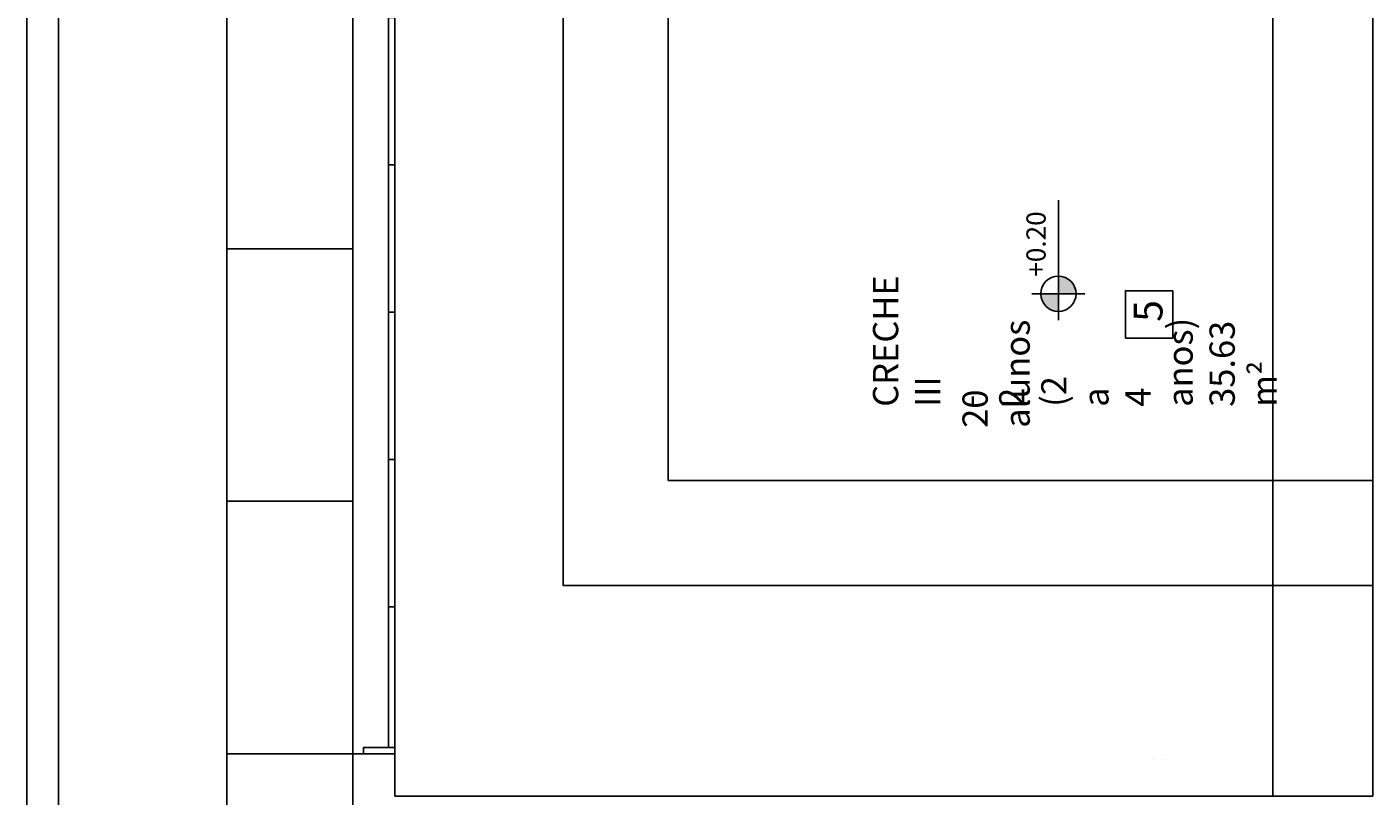
# Model space of a CAD drawing. Units: millimetres. Extents: x 2348 to 24405, y -3890 to 6863.
# Drawn here: x 18087 to 18727, y 729 to 1095 of the extents above; entities that cross this region are included whole.
import ezdxf

# ---------------------------------------------------------------- set-up
doc = ezdxf.new("R2010")
doc.units = ezdxf.units.MM
for name, color, linetype in [('AR-ALV', 5, 'Continuous'), ('AR-ESQ', 2, 'Continuous'), ('AR-TXT', 1, 'Continuous'), ('ARQ-ALV-CORTE', 5, 'Continuous'), ('ARQ-CTA-1_075', 1, 'Continuous'), ('ARQ-PIS-VISTA', 8, 'Continuous'), ('ARQ-SMB-1_100', 1, 'Continuous'), ('ARQ-TXT-1_050', 2, 'Continuous'), ('ARQ-TXT-1_100', 2, 'Continuous'), ('ARQ_PISOTÁTIL', 8, 'Continuous'), ('HATCH', 13, 'Continuous'), ('PAGINAÇAO1', 252, 'Continuous')]:
    doc.layers.add(name, color=color, linetype=linetype)
doc.styles.add('A16-E50', font='arial.ttf', dxfattribs={"height": 0.08})
doc.styles.add('A20', font='arial.ttf', dxfattribs={"height": 0.2})
doc.styles.add('ESC-50-A20', font='arial.ttf', dxfattribs={"height": 0.1})
doc.styles.add('FNDE Text Cota 0075', font='verdana.ttf', dxfattribs={"height": 0.12})
doc.dimstyles.new('FNDE 1-075', dxfattribs={"dimscale": 2.5, "dimtxt": 0.12, "dimasz": 0.05, "dimexe": 0.15, "dimexo": 0.15, "dimgap": 0.05, "dimtad": 1, "dimzin": 4, "dimdsep": 46, "dimtxsty": 'FNDE Text Cota 0075', "dimblk": 'tic', "dimcen": 0.15, "dimdle": 0.15, "dimse1": 1, "dimse2": 1, "dimclrd": 251, "dimclre": 251, "dimclrt": 256, "dimaunit": 1, "dimadec": 3, "dimazin": 0, "dimtfac": 1, "dimtix": 1, "dimtmove": 2, "dimatfit": 3, "dimldrblk": 'tic', "dimfxl": 0.15, "dimtvp": 1, "dimtolj": 1, "dimtzin": 0, "dimarcsym": 0})

# ---------------------------------------------------------------- blocks, each defined once
blk = doc.blocks.new('tic')
at = {"color": 251}
for p, q in [((-1, 0), (1, 0)), ((0, -1), (0, 1))]:
    blk.add_line(p, q, dxfattribs=at)
blk.add_line((-0.6, -0.6), (0.6, 0.6))
blk = doc.blocks.new('*D795')
at = {"layer": 'ARQ-CTA-1_075', "color": 251, "lineweight": -2}
blk.add_line((18391.39, 1132.39), (18341.64, 1132.39), dxfattribs=at)
at = {"layer": 'DEFPOINTS', "color": 0}
for p in [(18341.52, 1132.39), (18341.52, 879), (18391.52, 879)]:
    blk.add_point(p, dxfattribs=at)
at = {"layer": 'ARQ-CTA-1_075', "color": 251, "linetype": 'ByBlock', "lineweight": -2, "xscale": 0.125, "yscale": 0.125, "zscale": 0.125, "rotation": 180}
blk.add_blockref('tic', (18341.52, 1132.39), dxfattribs=at)
at = {"layer": 'ARQ-CTA-1_075', "color": 251, "linetype": 'ByBlock', "lineweight": -2, "xscale": 0.125, "yscale": 0.125, "zscale": 0.125}
blk.add_blockref('tic', (18391.52, 1132.39), dxfattribs=at)
at = {"layer": 'ARQ-CTA-1_075', "insert": (18366.52, 1132.57), "char_height": 0.12, "attachment_point": 5, "style": 'FNDE Text Cota 0075'}
blk.add_mtext('\\A1;50.00', dxfattribs=at)
blk = doc.blocks.new('*D796')
at = {"layer": 'ARQ-CTA-1_075', "color": 251, "lineweight": -2}
blk.add_line((18678.94, 878.87), (18678.94, 829.12), dxfattribs=at)
at = {"layer": 'DEFPOINTS', "color": 0}
for p in [(18726.52, 879), (18678.94, 829), (18726.52, 829)]:
    blk.add_point(p, dxfattribs=at)
at = {"layer": 'ARQ-CTA-1_075', "color": 251, "linetype": 'ByBlock', "lineweight": -2, "xscale": 0.125, "yscale": 0.125, "zscale": 0.125}
for p, rotation in [((18678.94, 879), 90), ((18678.94, 829), 270)]:
    blk.add_blockref('tic', p, dxfattribs=dict(at, rotation=rotation))
at = {"layer": 'ARQ-CTA-1_075', "insert": (18678.76, 854), "char_height": 0.12, "attachment_point": 5, "rotation": 90, "style": 'FNDE Text Cota 0075'}
blk.add_mtext('\\A1;50.00', dxfattribs=at)
blk = doc.blocks.new('*D797')
at = {"layer": 'ARQ-CTA-1_075', "color": 251, "lineweight": -2}
blk.add_line((18678.94, 828.87), (18678.94, 729.12), dxfattribs=at)
at = {"layer": 'DEFPOINTS', "color": 0}
for p in [(18726.52, 829), (18678.94, 729), (18726.52, 729)]:
    blk.add_point(p, dxfattribs=at)
at = {"layer": 'ARQ-CTA-1_075', "color": 251, "linetype": 'ByBlock', "lineweight": -2, "xscale": 0.125, "yscale": 0.125, "zscale": 0.125}
for p, rotation in [((18678.94, 829), 90), ((18678.94, 729), 270)]:
    blk.add_blockref('tic', p, dxfattribs=dict(at, rotation=rotation))
at = {"layer": 'ARQ-CTA-1_075', "insert": (18678.76, 779), "char_height": 0.12, "attachment_point": 5, "rotation": 90, "style": 'FNDE Text Cota 0075'}
blk.add_mtext('\\A1;100.00', dxfattribs=at)
blk = doc.blocks.new('*D798')
at = {"layer": 'ARQ-CTA-1_075', "color": 251, "lineweight": -2}
blk.add_line((18678.94, 879.12), (18678.94, 1178.87), dxfattribs=at)
at = {"layer": 'DEFPOINTS', "color": 0}
for p in [(18678.94, 1179), (18726.52, 1179), (18726.52, 879)]:
    blk.add_point(p, dxfattribs=at)
at = {"layer": 'ARQ-CTA-1_075', "color": 251, "linetype": 'ByBlock', "lineweight": -2, "xscale": 0.125, "yscale": 0.125, "zscale": 0.125}
for p, rotation in [((18678.94, 1179), 90), ((18678.94, 879), 270)]:
    blk.add_blockref('tic', p, dxfattribs=dict(at, rotation=rotation))
at = {"layer": 'ARQ-CTA-1_075', "insert": (18678.76, 1029), "char_height": 0.12, "attachment_point": 5, "rotation": 90, "style": 'FNDE Text Cota 0075'}
blk.add_mtext('\\A1;300.00', dxfattribs=at)
blk = doc.blocks.new('*D801')
at = {"layer": 'ARQ-CTA-1_075', "color": 251, "lineweight": -2}
blk.add_line((18341.39, 1132.39), (18261.64, 1132.39), dxfattribs=at)
at = {"layer": 'DEFPOINTS', "color": 0}
for p in [(18261.52, 1329), (18261.52, 1132.39), (18341.52, 879)]:
    blk.add_point(p, dxfattribs=at)
at = {"layer": 'ARQ-CTA-1_075', "color": 251, "linetype": 'ByBlock', "lineweight": -2, "xscale": 0.125, "yscale": 0.125, "zscale": 0.125, "rotation": 180}
blk.add_blockref('tic', (18261.52, 1132.39), dxfattribs=at)
at = {"layer": 'ARQ-CTA-1_075', "color": 251, "linetype": 'ByBlock', "lineweight": -2, "xscale": 0.125, "yscale": 0.125, "zscale": 0.125}
blk.add_blockref('tic', (18341.52, 1132.39), dxfattribs=at)
at = {"layer": 'ARQ-CTA-1_075', "insert": (18301.52, 1132.57), "char_height": 0.12, "attachment_point": 5, "style": 'FNDE Text Cota 0075'}
blk.add_mtext('\\A1;80.00', dxfattribs=at)
blk = doc.blocks.new('*D802')
at = {"layer": 'ARQ-CTA-1_075', "color": 251, "lineweight": -2}
blk.add_line((18391.64, 1132.39), (18726.39, 1132.39), dxfattribs=at)
at = {"layer": 'DEFPOINTS', "color": 0}
for p in [(18726.52, 1179), (18726.52, 1132.39), (18391.52, 879)]:
    blk.add_point(p, dxfattribs=at)
at = {"layer": 'ARQ-CTA-1_075', "color": 251, "linetype": 'ByBlock', "lineweight": -2, "xscale": 0.125, "yscale": 0.125, "zscale": 0.125, "rotation": 180}
blk.add_blockref('tic', (18391.52, 1132.39), dxfattribs=at)
at = {"layer": 'ARQ-CTA-1_075', "color": 251, "linetype": 'ByBlock', "lineweight": -2, "xscale": 0.125, "yscale": 0.125, "zscale": 0.125}
blk.add_blockref('tic', (18726.52, 1132.39), dxfattribs=at)
at = {"layer": 'ARQ-CTA-1_075', "insert": (18559.02, 1132.57), "char_height": 0.12, "attachment_point": 5, "style": 'FNDE Text Cota 0075'}
blk.add_mtext('\\A1;335.00', dxfattribs=at)

msp = doc.modelspace()

# ---------------------------------------------------------------- hatches: boundary and pattern name
at = {"layer": 'AR-TXT', "linetype": 'Continuous', "ltscale": 0.5}
h = msp.add_hatch(color=251, dxfattribs=at)
h.paths.add_polyline_path([(18577.003, 967.698), (18568.603, 967.698, 0.4142136), (18577.003, 959.298)])
h.paths.add_polyline_path([(18577.003, 967.698), (18585.403, 967.698, 0.4142136), (18577.003, 976.098)])
at = {"layer": 'HATCH'}
h = msp.add_hatch(dxfattribs=at)
h.set_pattern_fill('_USER', color=251, scale=120, angle=180, pattern_type=0)
h.set_pattern_definition([(180, (18281.52, 2549), (-1e-14, -120), [])])
h.paths.add_polyline_path([(18241.519, 2228.999), (18341.519, 2228.999), (18341.52, 2288.999), (18338.505, 2288.999), (18338.505, 2438.999), (18341.519, 2438.999), (18341.519, 2488.999), (18341.519, 2548.999), (18281.519, 2548.999), (18281.519, 2288.999), (18181.512, 2288.999), (18181.512, 649), (18281.519, 648.998), (18281.519, 388.999), (18341.519, 388.994), (18341.519, 448.999), (18341.519, 498.996), (18338.504, 498.996), (18338.504, 648.996), (18341.519, 648.996), (18341.519, 653.996), (18341.519, 708.999), (18241.519, 708.999), (18241.519, 748.999), (18241.488, 1308.999), (18241.519, 1308.999), (18241.519, 1348.999), (18341.519, 1348.999), (18341.519, 1363.999), (18341.519, 1573.999), (18341.519, 1588.999), (18241.519, 1588.999), (18241.519, 1628.999), (18241.504, 2188.999)])
h.paths.add_polyline_path([(18229.351, 1555.908), (18229.351, 1505.908), (18206.835, 1530.908)], flags=16)
h.paths.add_polyline_path([(18238.487, 1435.41, -1), (18238.487, 1452.21, -1)], flags=16)
h.paths.add_polyline_path([(18244.123, 1510.715), (18244.123, 1553.162), (18229.544, 1553.162), (18229.544, 1510.715)], flags=24)
h.paths.add_polyline_path([(18236.263, 1449.581), (18236.263, 1486.475), (18222.294, 1486.475), (18222.294, 1449.581)], flags=24)
at = {"layer": 'PAGINAÇAO1'}
h = msp.add_hatch(dxfattribs=at)
h.set_pattern_fill('_USER', color=252, scale=4, angle=90, double=1, pattern_type=0)
h.set_pattern_definition([(90, (13446.433, -1591.8282), (-4, 2e-16), []), (180, (13446.433, -1591.8282), (-5e-16, -4), [])])
h.paths.add_polyline_path([(18568.019, 750.499), (18568.019, 740.499), (18616.019, 740.499), (18616.019, 746.499), (18618.169, 746.499), (18618.169, 746.599), (18618.769, 746.599), (18618.769, 746.499), (18626.869, 746.499), (18626.869, 746.599), (18627.369, 746.599), (18628.019, 746.499), (18628.019, 800.499), (18619.519, 800.499), (18619.519, 750.499)], flags=17)
h.paths.add_polyline_path([(18568.019, 750.499), (18568.019, 740.499), (18616.019, 740.499), (18616.019, 746.499), (18618.169, 746.499), (18618.169, 746.599), (18618.769, 746.599), (18626.869, 746.511), (18626.869, 746.599), (18627.369, 746.599), (18628.019, 746.499), (18628.019, 800.499), (18619.519, 800.499), (18619.519, 750.499)], flags=17)

# ---------------------------------------------------------------- linework, layer by layer
at = {"color": 1}
msp.add_line((18241.488, 1308.999), (18241.504, 748.999), dxfattribs=at)
at = {"layer": 'AR-ALV'}
for p, q in [((18241.519, 748.999), (18241.539, 688.999)), ((18241.519, 748.999), (18261.519, 748.999)), ((18261.519, 748.999), (18261.519, 728.999))]:
    msp.add_line(p, q, dxfattribs=at)
at = {"layer": 'AR-ESQ'}
for points in [[(18261.519, 1028.872), (18261.519, 1098.999), (18258.519, 1098.999), (18258.519, 1028.999), (18261.519, 1028.999)], [(18261.519, 958.872), (18261.519, 1028.999), (18258.519, 1028.999), (18258.519, 958.999), (18261.519, 958.999)], [(18261.519, 888.872), (18261.519, 958.999), (18258.519, 958.999), (18258.519, 888.999), (18261.519, 888.999)], [(18261.519, 818.872), (18261.519, 888.999), (18258.519, 888.999), (18258.519, 818.999), (18261.519, 818.999)], [(18261.519, 751.999), (18261.519, 818.999), (18258.519, 818.999), (18258.519, 751.999), (18261.519, 751.999)]]:
    msp.add_lwpolyline(points, dxfattribs=at)
msp.add_lwpolyline([(18246.519, 748.999), (18246.519, 751.999), (18261.519, 751.999), (18261.519, 748.999)], close=True, dxfattribs=at)
at = {"layer": 'AR-TXT', "color": 251}
for p, q in [((18577.003, 976.098), (18577.003, 1012.237)), ((18577.003, 955.098), (18577.003, 976.098)), ((18564.403, 967.698), (18589.603, 967.698))]:
    msp.add_line(p, q, dxfattribs=at)
msp.add_circle((18577.003, 967.698), 8.4, dxfattribs=at)
at = {"layer": 'ARQ-ALV-CORTE'}
for p, q in [((18086.519, 145.999), (18086.519, 6145.999)), ((18101.519, 160.999), (18101.519, 6145.999))]:
    msp.add_line(p, q, dxfattribs=at)
at = {"layer": 'ARQ-PIS-VISTA', "color": 1}
msp.add_line((18181.512, 649), (18181.512, 2288.999), dxfattribs=at)
at = {"layer": 'ARQ-SMB-1_100', "color": 1}
msp.add_lwpolyline([(18608.895, 946.608), (18608.895, 969.108), (18631.395, 969.108), (18631.395, 946.608)], close=True, dxfattribs=at)
at = {"layer": 'ARQ_PISOTÁTIL'}
msp.add_lwpolyline([(18261.519, 728.996), (18261.519, 1328.996), (18341.519, 1328.996), (18341.519, 828.996), (18726.519, 828.996), (18726.519, 728.996)], close=True, dxfattribs=at)
at = {"layer": 'PAGINAÇAO1'}
for p, q in [((18101.519, 2773.855), (18101.519, 160.999)), ((18181.512, 649), (18181.512, 2288.999))]:
    msp.add_line(p, q, dxfattribs=at)
at = {"layer": 'PAGINAÇAO1', "color": 252}
for p, q in [((18341.519, 1328.996), (18341.519, 828.996)), ((18391.519, 1328.996), (18391.519, 878.996)), ((18726.519, 732.681), (18726.519, 1182.681)), ((18391.519, 878.996), (18726.519, 878.996)), ((18341.519, 828.996), (18726.519, 828.996))]:
    msp.add_line(p, q, dxfattribs=at)

# ---------------------------------------------------------------- texts
at = {"layer": 'ARQ-SMB-1_100', "style": 'A16-E50'}
msp.add_attdef('+0.20', (18570.935, 975.798), 'NA', height=9.12, rotation=90, dxfattribs=at)
at = {"layer": 'ARQ-TXT-1_050', "char_height": 12, "attachment_point": 1, "rotation": 90, "style": 'ESC-50-A20'}
for s, width, insert in [('CRECHE III - 2 {\\C1;(2 a 4 anos)}\\P      35.63 m²', 2.10091, (18488.842, 913.971)), ('         20 alunos', 3.09812, (18531.386, 904.002))]:
    msp.add_mtext_dynamic_manual_height_columns(s, width=width, gutter_width=1, heights=[0], dxfattribs=dict(at, insert=insert))
at = {"layer": 'ARQ-TXT-1_100', "insert": (18612.87, 954.368), "char_height": 13.636, "width": 14.70202, "attachment_point": 1, "rotation": 90, "style": 'A20'}
msp.add_mtext('5', dxfattribs=at)

# ---------------------------------------------------------------- dimensions: what is measured, and where the dimension line sits
at = {"layer": 'ARQ-CTA-1_075'}
for base, p1, p2, angle, picture, middle in [((18261.519, 1132.386), (18341.519, 878.996), (18261.519, 1328.999), 180, '*D801', (18301.519, 1132.574)), ((18726.519, 1132.386), (18391.519, 878.996), (18726.519, 1178.996), 180, '*D802', (18559.019, 1132.573)), ((18678.944, 1178.996), (18726.519, 878.996), (18726.519, 1178.996), 90, '*D798', (18678.757, 1028.996)), ((18341.519, 1132.386), (18391.519, 878.996), (18341.519, 878.996), 180, '*D795', (18366.519, 1132.573)), ((18678.944, 828.996), (18726.519, 878.996), (18726.519, 828.996), 90, '*D796', (18678.757, 853.996)), ((18678.944, 728.996), (18726.519, 828.996), (18726.519, 728.996), 90, '*D797', (18678.757, 778.996))]:
    dim = msp.add_linear_dim(base=base, p1=p1, p2=p2, angle=angle, dimstyle='FNDE 1-075', dxfattribs=at)
    dim.commit()
    dim.dimension.update_dxf_attribs({"geometry": picture, "text_midpoint": middle})

doc.saveas('drawing.dxf')
